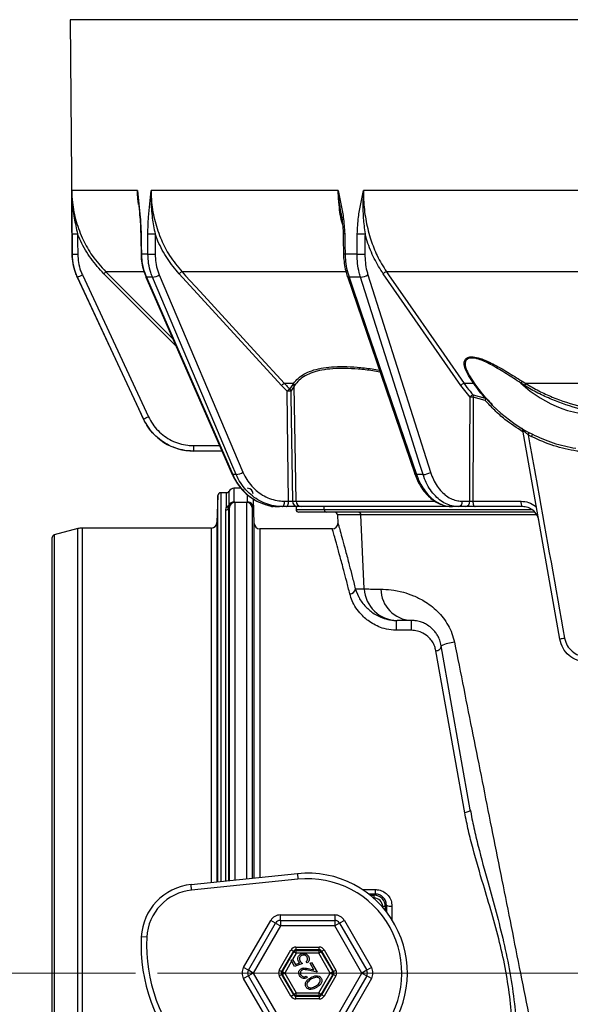
# Model space of a CAD drawing. Units: millimetres. Extents: x 268 to 2214, y 289 to 1510.
# Drawn here: x 478 to 577, y 1108 to 1285 of the extents above; entities that cross this region are included whole.
import ezdxf

# ---------------------------------------------------------------- set-up
doc = ezdxf.new("R2010")
doc.units = ezdxf.units.MM
doc.header["$LTSCALE"] = 3
doc.linetypes.add('CENTERX2', pattern=[20.32, 12.7, -2.54, 2.54, -2.54])
doc.styles.add('SLDTEXTSTYLE0', font='TXT', dxfattribs={"width": 0.75})
doc.dimstyles.new('SLDDIMSTYLE0', dxfattribs={"dimtxt": 10.5, "dimasz": 9, "dimexe": 0, "dimexo": 0.0625, "dimgap": 2.625, "dimtad": 1, "dimdec": 0, "dimrnd": 1e-09, "dimzin": 12, "dimdsep": 46, "dimtxsty": 'SLDTEXTSTYLE0', "dimsah": 1, "dimcen": 0.09, "dimadec": 0, "dimazin": 3, "dimtfac": 1, "dimtdec": 0, "dimtmove": 0, "dimatfit": 0, "dimfxl": 0, "dimfrac": 2, "dimtolj": 1, "dimtzin": 12, "dimarcsym": 0})

# ---------------------------------------------------------------- blocks, each defined once
blk = doc.blocks.new('_D')
at = {"color": 5, "linetype": 'Continuous', "lineweight": 18}
for p, q in [((898.99, 1113.34), (898.99, 1270.81)), ((502.49, 1113.34), (901.99, 1113.34)), ((898.99, 1113.34), (898.99, 1106.34)), ((848.39, 1106.34), (901.99, 1106.34)), ((898.99, 1106.34), (898.99, 1088.34))]:
    blk.add_line(p, q, dxfattribs=at)
for points in [[(898.99, 1113.34), (900.34, 1122.34), (897.64, 1122.34)], [(898.99, 1106.34), (897.64, 1097.34), (900.34, 1097.34)]]:
    blk.add_solid(points, dxfattribs=at)
at = {"color": 5, "linetype": 'Continuous', "lineweight": 18, "insert": (885.45, 1263.05), "char_height": 10.5, "attachment_point": 1, "rotation": 90, "style": 'SLDTEXTSTYLE0'}
blk.add_mtext('7', dxfattribs=at)

msp = doc.modelspace()

# ---------------------------------------------------------------- linework, layer by layer
at = {"color": 7, "linetype": 'Continuous', "lineweight": 25}
for p, q in [((486.75, 1285.04), (487.12, 1242.81)), ((498.89, 1254.29), (487.05, 1254.29)), ((535.06, 1254.29), (501.34, 1254.29)), ((590.05, 1254.29), (539.59, 1254.29)), ((535.6, 1250.01), (535.58, 1250.16)), ((500.77, 1242.81), (499.61, 1242.81)), ((538.46, 1242.81), (536.3, 1242.81)), ((488.06, 1238.67), (499.97, 1213.12)), ((488.97, 1239.07), (500.88, 1213.52)), ((500.42, 1238.69), (515.97, 1203.14)), ((501.61, 1238.67), (500.5, 1238.67)), ((502.83, 1239.07), (517.9, 1203.52)), ((524.87, 1219.15), (506.41, 1239.28)), ((536.71, 1238.77), (548.87, 1203.22)), ((539.07, 1238.67), (537.01, 1238.67)), ((540.42, 1239.07), (551.7, 1203.52)), ((557.14, 1219.15), (543.16, 1239.28)), ((559.49, 1219.5), (558.53, 1220.98)), ((525.86, 1218.15), (524.87, 1219.15)), ((527.02, 1219.5), (525.38, 1219.5)), ((526.35, 1218.52), (526.93, 1219.36)), ((527.1, 1219.01), (526.54, 1218.15)), ((526.93, 1219.36), (527.02, 1219.5)), ((527.19, 1219.15), (527.1, 1219.01)), ((527.46, 1198.33), (527.1, 1219.01)), ((558.82, 1217.07), (557.14, 1219.15)), ((559.49, 1219.5), (557.74, 1219.5)), ((568.65, 1219.15), (567.95, 1219.59)), ((568.17, 1219.93), (568.86, 1219.5)), ((559.38, 1217.47), (561.54, 1216.89)), ((561.53, 1216.48), (559.38, 1217.07)), ((561.65, 1216.81), (561.54, 1216.89)), ((574.97, 1173.48), (568.33, 1211.11)), ((569.92, 1209.93), (569.27, 1210.28)), ((509.04, 1207.34), (509.04, 1208.33)), ((514.13, 1207.34), (509.04, 1207.34)), ((509.04, 1207.34), (509.04, 1207.34)), ((516.68, 1203.12), (516.05, 1203.12)), ((550.35, 1203.12), (549.17, 1203.12)), ((517.52, 1200.64), (516.27, 1200.64)), ((513.39, 1199.36), (513.22, 1194.46)), ((514.94, 1199.84), (513.89, 1199.84)), ((514.81, 1196.71), (514.89, 1197.21)), ((514.89, 1197.21), (514.93, 1197.31)), ((514.93, 1197.31), (514.94, 1197.4)), ((515.36, 1197.51), (515.31, 1197.18)), ((515.38, 1197.58), (515.36, 1197.51)), ((515.38, 1197.66), (515.38, 1197.58)), ((515.45, 1129.99), (515.45, 1197.18)), ((516.27, 1198.17), (516.28, 1198.14)), ((516.29, 1198.14), (516.45, 1198.14)), ((516.45, 1198.14), (516.45, 1198.07)), ((516.45, 1198.14), (518.57, 1198.14)), ((518.57, 1198.07), (516.45, 1198.07)), ((518.57, 1198.07), (518.57, 1198.14)), ((518.57, 1198.14), (518.73, 1198.14)), ((518.73, 1198.14), (518.73, 1198.17)), ((519.57, 1197.18), (519.57, 1130.41)), ((519.73, 1197.24), (519.73, 1197.18)), ((519.92, 1194.31), (519.77, 1198.72)), ((524.46, 1197.34), (523.32, 1197.34)), ((525.02, 1197.34), (524.46, 1197.34)), ((525.75, 1197.34), (525.02, 1197.34)), ((525.4, 1198.33), (526.13, 1198.33)), ((526.81, 1198.33), (527.46, 1198.33)), ((527.46, 1197.34), (527.46, 1196.84)), ((528.45, 1197.34), (527.8, 1197.34)), ((555.61, 1197.34), (528.45, 1197.34)), ((556.69, 1197.34), (555.65, 1197.34)), ((558.04, 1197.34), (556.69, 1197.34)), ((557.4, 1198.33), (558.75, 1198.33)), ((559.31, 1198.33), (567.99, 1198.33)), ((568.24, 1197.34), (559.72, 1197.34)), ((533.02, 1196.34), (527.96, 1196.34)), ((570.4, 1196.34), (533.02, 1196.34)), ((534.93, 1195.87), (535.01, 1194.33)), ((539.75, 1182.53), (539.16, 1195.87)), ((512.22, 1193.49), (488.93, 1193.49)), ((483.53, 1034.92), (483.53, 1191.77)), ((488.15, 1193.39), (483.9, 1192.25)), ((534.02, 1193.34), (520.92, 1193.34)), ((538.14, 1182.53), (539.75, 1182.53)), ((545.47, 1176.84), (545.47, 1175.07)), ((548.21, 1176.84), (548.21, 1175.07)), ((548.21, 1175.07), (545.47, 1175.07)), ((558.84, 1142.75), (553.63, 1172.3)), ((557.85, 1142.22), (552.64, 1171.4)), ((508.54, 1129.28), (527.7, 1131.24)), ((527.81, 1130.25), (508.64, 1128.29)), ((527.7, 1131.24), (527.81, 1130.25)), ((508.64, 1128.29), (508.54, 1129.28)), ((541.75, 1127.56), (541.75, 1128.37)), ((541.54, 1127.35), (541.75, 1127.56)), ((541.54, 1126.85), (541.54, 1127.35)), ((543.54, 1125.35), (543.04, 1125.35)), ((543.74, 1125.55), (543.54, 1125.35)), ((518.02, 1114.34), (522.91, 1122.82)), ((524.64, 1123.81), (534.42, 1123.81)), ((524.64, 1122.83), (524.64, 1121.83)), ((524.64, 1122.83), (534.43, 1122.83)), ((534.43, 1122.83), (534.43, 1121.83)), ((536.16, 1122.82), (541.05, 1114.34)), ((518.87, 1113.84), (523.77, 1122.33)), ((524.64, 1121.83), (519.74, 1113.34)), ((523.77, 1122.33), (524.64, 1121.83)), ((534.43, 1121.83), (524.64, 1121.83)), ((535.3, 1122.33), (534.43, 1121.83)), ((539.33, 1113.34), (534.43, 1121.83)), ((535.3, 1122.33), (540.2, 1113.84)), ((500.58, 1119.79), (499.58, 1119.84)), ((524.44, 1113.84), (526.55, 1117.51)), ((526.98, 1117.26), (524.87, 1113.59)), ((526.55, 1117.51), (526.98, 1117.26)), ((527.06, 1117.14), (526.98, 1117.26)), ((527.42, 1118.01), (531.65, 1118.01)), ((527.42, 1118.01), (527.42, 1117.51)), ((531.65, 1117.51), (527.42, 1117.51)), ((527.42, 1117.51), (527.49, 1117.39)), ((527.49, 1117.39), (531.58, 1117.39)), ((527.49, 1116.89), (527.49, 1117.39)), ((531.58, 1117.39), (531.65, 1117.51)), ((531.58, 1117.39), (531.58, 1116.89)), ((531.65, 1117.51), (531.65, 1118.01)), ((532.08, 1117.26), (532.01, 1117.14)), ((532.08, 1117.26), (532.52, 1117.51)), ((534.2, 1113.59), (532.08, 1117.26)), ((532.52, 1117.51), (534.63, 1113.84)), ((525.01, 1113.59), (527.06, 1117.14)), ((526.67, 1115.46), (525.44, 1113.34)), ((526.56, 1115.65), (526.8, 1115.79)), ((527.21, 1114.53), (526.56, 1115.65)), ((526.8, 1115.79), (527.34, 1114.87)), ((527.49, 1116.89), (526.83, 1115.75)), ((527.06, 1117.14), (527.49, 1116.89)), ((531.58, 1116.89), (527.49, 1116.89)), ((529.47, 1115.16), (529.31, 1115.42)), ((531.58, 1116.89), (532.01, 1117.14)), ((533.62, 1113.34), (531.58, 1116.89)), ((532.01, 1117.14), (534.06, 1113.59)), ((519.74, 1113.34), (518.87, 1113.84)), ((524.44, 1113.84), (524.87, 1113.59)), ((528.63, 1115.03), (527.21, 1114.53)), ((527.34, 1114.87), (528.12, 1115.15)), ((529.62, 1114.15), (530.69, 1113.9)), ((531.27, 1113.48), (529.63, 1113.86)), ((530, 1115.1), (530.25, 1115.25)), ((530.69, 1113.9), (530, 1115.1)), ((530.25, 1115.25), (531.27, 1113.48)), ((534.2, 1113.59), (534.63, 1113.84)), ((540.2, 1113.84), (539.33, 1113.34)), ((522.91, 1103.87), (518.02, 1112.35)), ((519.74, 1113.34), (518.87, 1112.84)), ((523.77, 1104.36), (518.87, 1112.84)), ((519.74, 1113.34), (524.64, 1104.86)), ((524.44, 1112.84), (524.87, 1113.09)), ((526.55, 1109.18), (524.44, 1112.84)), ((524.87, 1113.59), (525.01, 1113.59)), ((524.87, 1113.09), (526.98, 1109.43)), ((525.01, 1113.09), (524.87, 1113.09)), ((525.01, 1113.59), (525.44, 1113.34)), ((525.01, 1113.09), (525.44, 1113.34)), ((527.06, 1109.55), (525.01, 1113.09)), ((525.44, 1113.34), (527.49, 1109.8)), ((529.31, 1112.76), (529.45, 1112.51)), ((531.58, 1109.8), (533.62, 1113.34)), ((534.06, 1113.09), (532.01, 1109.55)), ((532.08, 1109.43), (534.2, 1113.09)), ((534.63, 1112.84), (532.52, 1109.18)), ((533.62, 1113.34), (534.06, 1113.59)), ((533.62, 1113.34), (534.06, 1113.09)), ((534.06, 1113.59), (534.2, 1113.59)), ((534.2, 1113.09), (534.06, 1113.09)), ((534.2, 1113.09), (534.63, 1112.84)), ((534.43, 1104.86), (539.33, 1113.34)), ((540.2, 1112.84), (535.3, 1104.36)), ((541.05, 1112.35), (536.16, 1103.87)), ((539.33, 1113.34), (540.2, 1112.84)), ((526.55, 1109.18), (526.98, 1109.43)), ((526.98, 1109.43), (527.06, 1109.55)), ((527.06, 1109.55), (527.49, 1109.8)), ((527.49, 1109.3), (527.42, 1109.18)), ((527.42, 1109.18), (531.65, 1109.18)), ((527.42, 1108.68), (527.42, 1109.18)), ((531.65, 1108.68), (527.42, 1108.68)), ((527.49, 1109.3), (527.49, 1109.8)), ((527.49, 1109.8), (531.58, 1109.8)), ((531.58, 1109.3), (527.49, 1109.3)), ((531.58, 1109.8), (531.58, 1109.3)), ((531.58, 1109.8), (532.01, 1109.55)), ((531.65, 1109.18), (531.58, 1109.3)), ((531.65, 1109.18), (531.65, 1108.68)), ((532.01, 1109.55), (532.08, 1109.43)), ((532.08, 1109.43), (532.52, 1109.18))]:
    msp.add_line(p, q, dxfattribs=at)
at = {"color": 8, "linetype": 'Continuous', "lineweight": 25}
for p, q in [((658.7, 1285.04), (486.75, 1285.04)), ((487.13, 1242.81), (487.12, 1242.81)), ((500.01, 1239.63), (493.2, 1239.63)), ((493.2, 1239.63), (505.31, 1227.51)), ((536.38, 1239.63), (506.92, 1239.63)), ((591.28, 1239.63), (543.76, 1239.63)), ((488.07, 1238.67), (488.06, 1238.67)), ((505.85, 1226.27), (492.84, 1239.28)), ((595.16, 1219.5), (568.86, 1219.5)), ((499.98, 1213.12), (499.97, 1213.12)), ((509.04, 1208.33), (513.7, 1208.33)), ((516.27, 1200.64), (516.27, 1198.17)), ((513.39, 1129.78), (513.39, 1199.36)), ((513.89, 1199.84), (513.89, 1129.83)), ((514.94, 1197.4), (514.94, 1199.84)), ((515.38, 1200.11), (515.38, 1197.66)), ((518.73, 1198.17), (518.73, 1199.54)), ((519.73, 1198.8), (519.73, 1197.24)), ((515.31, 1197.18), (515.31, 1129.98)), ((516.45, 1198.07), (516.45, 1130.09)), ((516.47, 1198.17), (518.54, 1198.17)), ((518.57, 1130.31), (518.57, 1198.07)), ((527.46, 1198.33), (552.42, 1198.33)), ((532.53, 1196.84), (532.53, 1197.34)), ((514.81, 1129.92), (514.81, 1196.71)), ((527.46, 1196.84), (532.53, 1196.84)), ((532.53, 1196.84), (569.81, 1196.84)), ((539.16, 1195.87), (534.93, 1195.87)), ((488.93, 1193.49), (488.93, 1113.34)), ((512.22, 1129.66), (512.22, 1193.49)), ((513.22, 1194.46), (513.22, 1129.76)), ((519.92, 1130.45), (519.92, 1194.31)), ((535.02, 1194.33), (535.01, 1194.37)), ((483.9, 1192.25), (483.9, 1034.44)), ((488.15, 1113.34), (488.15, 1193.39)), ((520.92, 1193.34), (520.92, 1130.55)), ((538.14, 1182.53), (538.71, 1181.17)), ((539.42, 1128.37), (541.75, 1128.37)), ((541.75, 1127.56), (540.56, 1127.56)), ((540.82, 1127.35), (541.54, 1127.35)), ((541.54, 1126.85), (541.42, 1126.85)), ((543.04, 1125.23), (543.04, 1125.35)), ((543.54, 1125.35), (543.54, 1124.63)), ((523.77, 1122.32), (522.91, 1122.82)), ((524.64, 1122.83), (524.64, 1123.81)), ((534.42, 1123.81), (534.42, 1122.83)), ((536.16, 1122.82), (535.3, 1122.32)), ((518.88, 1113.85), (518.02, 1114.34)), ((541.05, 1114.34), (540.19, 1113.85)), ((488.15, 1033.3), (488.15, 1113.34)), ((488.93, 1113.34), (488.93, 1033.19)), ((518.88, 1112.84), (518.02, 1112.35)), ((541.05, 1112.35), (540.19, 1112.84))]:
    msp.add_line(p, q, dxfattribs=at)
at = {"color": 1, "linetype": 'CENTERX2', "lineweight": 18}
msp.add_line((399.49, 1113.34), (499.49, 1113.34), dxfattribs=at)
at = {"color": 7, "linetype": 'Continuous', "lineweight": 25, "flags": 128}
for points in [[(487.13, 1242.81), (487.11, 1244.81), (487.1, 1246.48)], [(499.48, 1246.48), (499.49, 1245.56), (499.53, 1242.8)], [(499.55, 1246.48), (499.58, 1244.48), (499.61, 1242.81)], [(500.77, 1242.81), (500.77, 1244.81), (500.77, 1246.48)], [(535.95, 1246.47), (535.97, 1245.55), (536.02, 1242.8)], [(536.24, 1246.48), (536.27, 1244.48), (536.3, 1242.81)], [(538.46, 1242.81), (538.47, 1244.81), (538.48, 1246.48)], [(506.92, 1239.63), (507.57, 1238.92), (510.17, 1236.09), (520.54, 1224.78), (525.38, 1219.5)], [(543.76, 1239.63), (544.25, 1238.92), (546.21, 1236.09), (554.07, 1224.78), (557.74, 1219.5)], [(499.98, 1213.12), (499.13, 1214.93), (495.75, 1222.18), (488.07, 1238.67)], [(500.5, 1238.67), (501.29, 1236.86), (504.46, 1229.61), (516.05, 1203.12)], [(516.68, 1203.12), (515.92, 1204.93), (512.84, 1212.18), (501.61, 1238.67)], [(537.01, 1238.67), (537.63, 1236.86), (540.11, 1229.61), (549.17, 1203.12)], [(550.35, 1203.12), (549.78, 1204.93), (547.48, 1212.18), (539.07, 1238.67)], [(526.13, 1198.33), (526, 1207.78), (525.86, 1218.15)], [(526.54, 1218.15), (526.55, 1217.39), (526.61, 1213.39), (526.81, 1198.33)], [(558.75, 1198.33), (558.78, 1207.38), (558.82, 1217.07)], [(559.38, 1217.07), (559.37, 1216.34), (559.36, 1212.34), (559.31, 1198.33)], [(525.02, 1197.34), (525.09, 1197.36), (525.17, 1197.42), (525.23, 1197.51), (525.29, 1197.63), (525.34, 1197.78), (525.37, 1197.95), (525.39, 1198.13), (525.4, 1198.33)], [(525.75, 1197.34), (525.82, 1197.36), (525.89, 1197.42), (525.96, 1197.51), (526.01, 1197.63), (526.06, 1197.78), (526.1, 1197.95), (526.12, 1198.13), (526.13, 1198.33)], [(559.31, 1198.33), (559.32, 1198.13), (559.34, 1197.95), (559.38, 1197.78), (559.43, 1197.63), (559.49, 1197.51), (559.56, 1197.42), (559.64, 1197.36), (559.72, 1197.34)], [(558.84, 1142.75), (558.83, 1142.68), (558.78, 1142.6), (558.7, 1142.52), (558.57, 1142.44), (558.42, 1142.37), (558.25, 1142.31), (558.05, 1142.26), (557.85, 1142.22)]]:
    msp.add_lwpolyline(points, dxfattribs=at)
at = {"color": 8, "linetype": 'Continuous', "lineweight": 25, "flags": 128}
for points in [[(499.48, 1246.48), (499.48, 1246.48), (499.5, 1246.48), (499.55, 1246.48)], [(536.24, 1246.48), (536.11, 1246.48), (536.02, 1246.48), (535.97, 1246.47), (535.95, 1246.47), (535.95, 1246.47)], [(499.53, 1242.8), (499.55, 1242.8), (499.61, 1242.81)], [(536.3, 1242.81), (536.18, 1242.8), (536.09, 1242.8), (536.04, 1242.8), (536.02, 1242.8), (536.02, 1242.8)], [(500.42, 1238.69), (500.44, 1238.67), (500.5, 1238.67)], [(537.01, 1238.67), (536.89, 1238.67), (536.8, 1238.7), (536.74, 1238.73), (536.71, 1238.77)], [(515.97, 1203.14), (515.99, 1203.12), (516.05, 1203.12)], [(549.17, 1203.12), (549.05, 1203.12), (548.95, 1203.15), (548.89, 1203.18), (548.87, 1203.22)]]:
    msp.add_lwpolyline(points, dxfattribs=at)
at = {"color": 7, "linetype": 'Continuous', "lineweight": 25}
for centre, radius, start, end in [((487.73, 1261.12), 14.65, 267.5441, 271.456), ((501.64, 1279.6), 33.13, 268.4894, 270.7432), ((539.46, 1291.6), 45.13, 268.7512, 270.5384), ((497.12, 1242.89), 10, 180.5, 205), ((487.76, 1257.43), 14.64, 267.5424, 271.4577), ((501.65, 1275.9), 33.11, 268.4888, 270.7439), ((539.44, 1287.91), 45.11, 268.7508, 270.5389), ((500.19, 1232.11), 10.26, 132.9101, 135.6673), ((507.21, 1238.64), 1.03, 106.2511, 141.3081), ((543.84, 1238.79), 0.837, 95.551, 144.3038), ((482.01, 1253.42), 15.95, 292.3043, 295.8714), ((501.12, 1242.17), 3.54, 277.9688, 298.86), ((538.98, 1241.4), 2.73, 271.9089, 301.682), ((558.54, 1220.76), 0.227, 35.42, 90.5566), ((582.7, 1235.34), 28, 211.0888, 243.121), ((525.67, 1218.51), 1.03, 106.2523, 141.3077), ((526.64, 1217.61), 0.949, 107.8665, 145.6852), ((526.04, 1218.12), 0.505, 3.3082, 51.8846), ((526.6, 1218.98), 0.503, 3.9, 49.5279), ((526.69, 1219.12), 0.504, 4.0255, 48.967), ((557.82, 1218.66), 0.837, 95.5522, 144.3036), ((559.51, 1219.3), 0.196, 39.8927, 95.7788), ((596.28, 1201.8), 33.45, 147.1738, 147.874), ((582.7, 1235.23), 21.5, 226.6858, 273.3201), ((597.16, 1201.33), 33.63, 147.2982, 147.9937), ((526.2, 1208.32), 9.84, 88.0048, 91.9952), ((559.47, 1216.74), 0.729, 97.0826, 153.0579), ((559.1, 1196.64), 20.43, 89.2198, 90.7802), ((558.66, 1217.28), 0.744, 344.1326, 14.7939), ((509.04, 1217.34), 10, 205, 270), ((493.95, 1227.81), 15.87, 292.2957, 295.8793), ((567.84, 1211.02), 0.5, 10, 37.5803), ((568.77, 1210.66), 0.632, 322.9643, 4.5841), ((569.38, 1210.32), 0.66, 324.6143, 4.7578), ((516.2, 1206.61), 3.53, 277.9141, 298.8836), ((550.26, 1205.84), 2.73, 271.8507, 301.6926), ((516.27, 1199.64), 1, 90, 152.1819), ((518.73, 1199.64), 1, 2, 90), ((513.89, 1199.34), 0.5, 90, 178), ((514.94, 1200.34), 0.5, 270, 332.1819), ((514.82, 1197.21), 0.492, 269.0133, 356.8771), ((514.91, 1197.69), 0.485, 268.1043, 337.8364), ((514.94, 1197.8), 0.488, 268.3173, 333.3261), ((514.95, 1197.9), 0.502, 269.6701, 331.0662), ((516.29, 1197.14), 1, 90.0006, 158.5418), ((516.26, 1197.17), 1, 89.6701, 151.0662), ((516.28, 1197.15), 0.999, 90.0078, 154.3463), ((516.45, 1197.14), 1, 90.0025, 178.1611), ((516.41, 1197.1), 0.966, 87.8517, 175.4405), ((518.57, 1197.14), 1, 1.8389, 89.9975), ((518.6, 1197.1), 0.966, 4.5595, 92.1483), ((518.75, 1197.19), 0.987, 2.8715, 90.772), ((518.73, 1197.14), 1, 42.7631, 89.9997), ((523.32, 1198.34), 1, 236.0697, 270), ((527.81, 1198.34), 0.994, 180.6405, 269.6526), ((528.45, 1198.34), 0.993, 180.5887, 269.6018), ((556.52, 1198.21), 0.887, 281.2255, 7.3001), ((557.87, 1198.21), 0.887, 281.2255, 7.3001), ((569.15, 1198.1), 1.18, 168.95, 219.8379), ((527.96, 1196.84), 0.5, 180, 270), ((533.03, 1196.84), 0.497, 179.5981, 269.5923), ((534.43, 1195.84), 0.5, 3, 90), ((538.66, 1195.85), 0.497, 2.6338, 89.677), ((488.93, 1190.49), 3, 90, 105), ((512.22, 1194.49), 1, 270, 358), ((520.92, 1194.34), 1, 182, 270), ((534, 1194.34), 1, 270.5777, 359.241), ((484.03, 1191.77), 0.5, 105, 180), ((537.14, 1182.64), 1.01, 270.8378, 353.9921), ((545.7, 1182.81), 5.96, 182.6424, 269.6847), ((548.46, 1182.56), 5.72, 180.8593, 267.5024), ((552.7, 1172.33), 0.934, 266.8696, 357.9362), ((557.27, 1163.52), 9.5, 97.7009, 112.4919), ((597.06, 1052.16), 123.31, 99.904, 100.3174), ((529.53, 1113.34), 17.99, 322.0201, 95.836), ((529.53, 1113.34), 16.99, 322.0201, 95.836), ((509.56, 1119.34), 9.99, 95.836, 177.134), ((509.56, 1119.34), 8.99, 95.836, 177.134), ((544.51, 1127.24), 1.86, 245.6151, 277.2395), ((524.64, 1121.83), 1, 90, 150.0015), ((534.43, 1121.83), 1, 29.9985, 90), ((529.53, 1118.34), 29.99, 177.134, 222.7224), ((529.53, 1118.34), 28.99, 177.134, 222.7224), ((527.49, 1116.89), 0.5, 90.0107, 149.9907), ((531.58, 1116.89), 0.5, 30.0093, 89.9893), ((519.74, 1113.34), 1, 150.0015, 209.9985), ((539.33, 1113.34), 1, 330.0015, 29.9985), ((525.44, 1113.34), 0.5, 150.0122, 209.9878), ((533.62, 1113.34), 0.5, 330.0122, 29.9878), ((527.49, 1109.8), 0.5, 210.0093, 269.9893), ((531.58, 1109.8), 0.5, 270.0107, 329.9907)]:
    msp.add_arc(centre, radius, start, end, dxfattribs=at)
at = {"color": 8, "linetype": 'Continuous', "lineweight": 25}
for centre, radius, start, end in [((582.53, 1236.34), 28.51, 220.3877, 226.3541), ((518.73, 1197.14), 1, 1.9405, 42.7632)]:
    msp.add_arc(centre, radius, start, end, dxfattribs=at)
at = {"color": 7, "linetype": 'Continuous', "lineweight": 25}
for centre, major_axis, ratio, start_param, end_param in [((658.7, 7641.2), (0, 12971.29), 0.015117, 2.08632, 2.086646), ((702.4, 7641.2), (86.66, 12971.29), 0.013966, 2.086413, 2.086739), ((739.45, 7641.2), (160.12, 12971.29), 0.010688, 2.086452, 2.086778), ((541.54, 1125.35), (1.41, 1.41), 0.999848, 5.497939, 7.068431), ((541.54, 1125.35), (-1.06, -1.06), 0.999695, 2.356347, 3.926839), ((524.64, 1121.81), (1, -1.73), 0.999797, 2.618082, 3.665103), ((534.42, 1121.81), (-1, -1.73), 0.999797, 2.618082, 3.665103), ((527.42, 1117.01), (0.5, -0.866), 0.999797, 2.618069, 3.665116), ((527.42, 1117.01), (-0.25, 0.433), 0.999391, 5.759662, 6.806709), ((531.65, 1117.01), (-0.5, -0.866), 0.999797, 2.618069, 3.665116), ((531.65, 1117.01), (0.25, 0.433), 0.999391, 5.759662, 6.806709), ((519.75, 1113.34), (2, 0), 0.999797, 2.618082, 3.665103), ((525.3, 1113.34), (1, 0), 0.999797, 2.618107, 3.665078), ((533.77, 1113.34), (-1, 0), 0.999797, 2.618107, 3.665078), ((539.31, 1113.34), (-2, 0), 0.999797, 2.618082, 3.665103), ((525.3, 1113.34), (0.5, 0), 0.999391, 2.618107, 3.665078), ((533.77, 1113.34), (0.5, 0), 0.999391, 5.7597, 6.806671), ((527.42, 1109.68), (0.5, 0.866), 0.999797, 2.618069, 3.665116), ((527.42, 1109.68), (0.25, 0.433), 0.999391, 2.618069, 3.665116), ((531.65, 1109.68), (-0.25, 0.433), 0.999391, 2.618069, 3.665116), ((531.65, 1109.68), (-0.5, 0.866), 0.999797, 2.618069, 3.665116)]:
    msp.add_ellipse(centre, major_axis=major_axis, ratio=ratio, start_param=start_param, end_param=end_param, dxfattribs=at)
at = {"color": 8, "linetype": 'Continuous', "lineweight": 25}
for centre, major_axis, ratio, end_param in [((545.14, 1113.34), (0, 81), 0.017455, 1.434072), ((546.14, 1113.34), (0, 80), 0.017673, 1.450238)]:
    msp.add_ellipse(centre, major_axis=major_axis, ratio=ratio, start_param=1.419494, end_param=end_param, dxfattribs=at)
at = {"color": 7, "linetype": 'Continuous', "lineweight": 25}
for points, knots in [([(487.1, 1246.48), (487.09, 1247.48), (487.08, 1249.31), (487.06, 1251.89), (487.05, 1253.48), (487.05, 1254.28), (487.05, 1254.29)], [0, 0, 0, 0, 0.377174, 0.686418, 0.996462, 1, 1, 1, 1]), ([(487.05, 1254.29), (487.08, 1253.58), (487.15, 1251.68), (487.78, 1248.65), (489, 1245.43), (490.76, 1242.33), (492.34, 1240.57), (493.2, 1239.63)], [0, 0, 0, 0, 0.131595, 0.348693, 0.565791, 0.765672, 1, 1, 1, 1]), ([(487.05, 1254.29), (487.05, 1254.28), (487.05, 1254.21), (487.06, 1253.6), (487.13, 1251.95), (487.42, 1249.4), (487.88, 1247.42), (488.1, 1246.47)], [0, 0, 0, 0, 0.003661, 0.027448, 0.230461, 0.632066, 1, 1, 1, 1]), ([(498.89, 1254.29), (498.89, 1254.28), (498.98, 1253.48), (499.17, 1251.89), (499.43, 1249.31), (499.51, 1247.48), (499.55, 1246.48)], [0, 0, 0, 0, 0.003538, 0.312983, 0.622826, 1, 1, 1, 1]), ([(499.06, 1252.2), (499.05, 1252.29), (498.96, 1252.91), (498.93, 1253.6), (498.89, 1254.21), (498.89, 1254.28), (498.89, 1254.29)], [0, 0, 0, 0, 0.131246, 0.89653, 0.986198, 1, 1, 1, 1]), ([(499.1, 1251.76), (499.07, 1251.89), (498.98, 1252.35), (498.93, 1253.2), (498.91, 1253.91), (498.89, 1254.29)], [0, 0, 0, 0, 0.157214, 0.550306, 1, 1, 1, 1]), ([(500.77, 1246.48), (500.79, 1247.48), (500.84, 1249.31), (501.09, 1251.89), (501.26, 1253.48), (501.34, 1254.28), (501.34, 1254.29)], [0, 0, 0, 0, 0.377174, 0.686418, 0.996462, 1, 1, 1, 1]), ([(501.34, 1254.29), (501.34, 1254.28), (501.34, 1254.21), (501.32, 1253.6), (501.32, 1251.95), (501.49, 1249.4), (501.88, 1247.42), (502.07, 1246.47)], [0, 0, 0, 0, 0.003661, 0.027448, 0.230461, 0.632066, 1, 1, 1, 1]), ([(501.34, 1254.29), (501.37, 1253.58), (501.42, 1251.68), (501.98, 1248.65), (503.09, 1245.43), (504.69, 1242.33), (506.14, 1240.57), (506.92, 1239.63)], [0, 0, 0, 0, 0.131595, 0.348693, 0.565791, 0.765672, 1, 1, 1, 1]), ([(535.06, 1254.29), (535.06, 1254.28), (535.23, 1253.48), (535.56, 1251.89), (536.04, 1249.31), (536.17, 1247.48), (536.24, 1246.48)], [0, 0, 0, 0, 0.003538, 0.312983, 0.622826, 1, 1, 1, 1]), ([(538.48, 1246.48), (538.54, 1247.48), (538.64, 1249.31), (539.11, 1251.89), (539.43, 1253.48), (539.59, 1254.28), (539.59, 1254.29)], [0, 0, 0, 0, 0.377174, 0.686418, 0.996462, 1, 1, 1, 1]), ([(539.59, 1254.29), (539.59, 1254.28), (539.59, 1254.21), (539.55, 1253.6), (539.48, 1251.95), (539.5, 1249.4), (539.76, 1247.42), (539.89, 1246.47)], [0, 0, 0, 0, 0.003661, 0.027448, 0.230461, 0.632066, 1, 1, 1, 1]), ([(539.59, 1254.29), (539.6, 1253.58), (539.63, 1251.68), (540.03, 1248.65), (540.86, 1245.43), (542.07, 1242.33), (543.16, 1240.57), (543.76, 1239.63)], [0, 0, 0, 0, 0.131595, 0.348693, 0.565791, 0.765672, 1, 1, 1, 1]), ([(499.05, 1252.2), (499.06, 1252.16), (499.14, 1251.41), (499.28, 1250.07), (499.41, 1248.32), (499.47, 1247.17), (499.47, 1246.59), (499.48, 1246.48)], [0, 0, 0, 0, 0.021891, 0.4033, 0.705331, 0.939998, 1, 1, 1, 1]), ([(535.56, 1250.16), (535.58, 1250.06), (535.7, 1249.39), (535.84, 1248.26), (535.94, 1247.13), (535.94, 1246.58), (535.94, 1246.47)], [0, 0, 0, 0, 0.0869247, 0.554259, 0.9155268, 1, 1, 1, 1]), ([(492.84, 1239.28), (492.04, 1240.16), (490.42, 1241.96), (488.95, 1244.47), (488.28, 1246.04), (488.1, 1246.47)], [0, 0, 0, 0, 0.411849, 0.835642, 1, 1, 1, 1]), ([(506.41, 1239.28), (505.67, 1240.16), (504.19, 1241.96), (502.84, 1244.47), (502.24, 1246.04), (502.07, 1246.47)], [0, 0, 0, 0, 0.411849, 0.835642, 1, 1, 1, 1]), ([(543.16, 1239.28), (542.6, 1240.16), (541.48, 1241.96), (540.47, 1244.47), (540.01, 1246.04), (539.89, 1246.47)], [0, 0, 0, 0, 0.411849, 0.835642, 1, 1, 1, 1]), ([(488.07, 1238.67), (487.95, 1238.94), (487.61, 1239.73), (487.23, 1241.11), (487.16, 1242.24), (487.13, 1242.81)], [0, 0, 0, 0, 0.21115, 0.599938, 1, 1, 1, 1]), ([(488.13, 1242.8), (488.16, 1242.3), (488.22, 1241.29), (488.55, 1240.04), (488.86, 1239.32), (488.97, 1239.07)], [0, 0, 0, 0, 0.3887886, 0.7888513, 1, 1, 1, 1]), ([(499.55, 1242.8), (499.54, 1242.73), (499.52, 1242.2), (499.66, 1241.2), (499.94, 1239.88), (500.27, 1239.08), (500.43, 1238.69)], [0, 0, 0, 0, 0.049423, 0.379312, 0.707333, 1, 1, 1, 1]), ([(499.61, 1242.81), (499.62, 1242.51), (499.65, 1241.65), (499.9, 1240.24), (500.29, 1239.2), (500.5, 1238.67)], [0, 0, 0, 0, 0.211148, 0.599936, 1, 1, 1, 1]), ([(501.61, 1238.67), (501.5, 1238.94), (501.19, 1239.73), (500.85, 1241.11), (500.8, 1242.24), (500.77, 1242.81)], [0, 0, 0, 0, 0.21115, 0.599938, 1, 1, 1, 1]), ([(502.07, 1242.8), (502.1, 1242.3), (502.15, 1241.29), (502.45, 1240.04), (502.73, 1239.32), (502.83, 1239.07)], [0, 0, 0, 0, 0.3887886, 0.7888513, 1, 1, 1, 1]), ([(536.03, 1242.8), (536.03, 1242.71), (536.01, 1242.15), (536.14, 1241.13), (536.36, 1239.87), (536.61, 1239.11), (536.72, 1238.77)], [0, 0, 0, 0, 0.065673, 0.402723, 0.73872, 1, 1, 1, 1]), ([(536.3, 1242.81), (536.31, 1242.51), (536.35, 1241.65), (536.54, 1240.24), (536.85, 1239.2), (537.01, 1238.67)], [0, 0, 0, 0, 0.211148, 0.599936, 1, 1, 1, 1]), ([(539.07, 1238.67), (538.99, 1238.94), (538.76, 1239.73), (538.51, 1241.11), (538.48, 1242.24), (538.46, 1242.81)], [0, 0, 0, 0, 0.21115, 0.599938, 1, 1, 1, 1]), ([(539.87, 1242.8), (539.88, 1242.3), (539.91, 1241.29), (540.13, 1240.04), (540.34, 1239.32), (540.42, 1239.07)], [0, 0, 0, 0, 0.3887886, 0.7888513, 1, 1, 1, 1]), ([(558.53, 1220.98), (558.27, 1221.46), (557.82, 1222.31), (557.69, 1223.32), (557.95, 1223.97), (558.53, 1224.3), (559.44, 1224.34), (560.55, 1224.08), (561.75, 1223.62), (563.42, 1222.82), (565.57, 1221.58), (567.3, 1220.48), (568.17, 1219.93)], [0, 0, 0, 0, 0.118579, 0.208576, 0.276866, 0.345472, 0.406752, 0.493778, 0.567909, 0.642253, 0.820843, 1, 1, 1, 1]), ([(567.95, 1219.59), (567.1, 1220.15), (565.4, 1221.26), (563.31, 1222.53), (561.71, 1223.37), (560.56, 1223.85), (559.51, 1224.13), (558.64, 1224.11), (558.1, 1223.8), (557.87, 1223.17), (558.02, 1222.18), (558.47, 1221.36), (558.72, 1220.89)], [0, 0, 0, 0, 0.183766, 0.367002, 0.441562, 0.515899, 0.601418, 0.660798, 0.72698, 0.793312, 0.881847, 1, 1, 1, 1]), ([(525.38, 1219.5), (525.6, 1219.26), (525.92, 1218.93), (526.25, 1218.61), (526.35, 1218.52)], [0, 0, 0, 0, 0.6964, 1, 1, 1, 1]), ([(557.74, 1219.5), (557.91, 1219.26), (558.42, 1218.54), (558.99, 1217.9), (559.38, 1217.47)], [0, 0, 0, 0, 0.3214379, 1, 1, 1, 1]), ([(561.54, 1216.89), (561.2, 1217.28), (560.52, 1218.07), (559.84, 1219.02), (559.49, 1219.5)], [0, 0, 0, 0, 0.496687, 1, 1, 1, 1]), ([(583.94, 1213.77), (582.18, 1214.11), (578.64, 1214.79), (574.35, 1216.25), (571.02, 1217.75), (569.44, 1218.68), (568.65, 1219.15)], [0, 0, 0, 0, 0.330574, 0.66184, 0.830945, 1, 1, 1, 1]), ([(568.86, 1219.5), (569.63, 1219.05), (571.17, 1218.15), (574.46, 1216.68), (577.4, 1215.7), (580.89, 1214.81), (582.65, 1214.49), (584.02, 1214.24)], [0, 0, 0, 0, 0.165298, 0.330643, 0.668733, 0.739956, 1, 1, 1, 1]), ([(561.53, 1216.48), (561.53, 1216.48), (561.56, 1216.53), (561.61, 1216.64), (561.64, 1216.75), (561.65, 1216.8), (561.65, 1216.81)], [0, 0, 0, 0, 0.0137999, 0.4245042, 0.8354961, 1, 1, 1, 1]), ([(561.72, 1216.8), (561.72, 1216.8), (561.71, 1216.81), (561.69, 1216.82), (561.66, 1216.82), (561.65, 1216.81)], [0, 0, 0, 0, 0.020404, 0.514602, 1, 1, 1, 1]), ([(568.39, 1210.78), (567.27, 1211.51), (565.45, 1212.69), (563.21, 1214.66), (562.09, 1215.87), (561.53, 1216.48)], [0, 0, 0, 0, 0.447043, 0.722522, 1, 1, 1, 1]), ([(509.04, 1207.34), (508.63, 1207.36), (507.67, 1207.39), (506.16, 1207.72), (504.59, 1208.33), (503.14, 1209.21), (501.87, 1210.31), (500.77, 1211.62), (500.24, 1212.61), (499.98, 1213.12)], [0, 0, 0, 0, 0.107988, 0.254523, 0.405309, 0.551857, 0.702656, 0.849203, 1, 1, 1, 1]), ([(500.88, 1213.52), (501.12, 1213.08), (501.59, 1212.18), (502.57, 1211.01), (503.72, 1210.01), (505.03, 1209.22), (506.44, 1208.67), (507.8, 1208.37), (508.67, 1208.34), (509.04, 1208.33)], [0, 0, 0, 0, 0.148672, 0.297344, 0.446017, 0.594689, 0.743349, 0.892008, 1, 1, 1, 1]), ([(568.24, 1211.33), (568.2, 1211.37), (568.16, 1211.42), (568.11, 1211.44), (568.11, 1211.45)], [0, 0, 0, 0, 0.9797713, 1, 1, 1, 1]), ([(569.27, 1210.28), (569.24, 1210.3), (569.07, 1210.44), (568.8, 1210.68), (568.52, 1210.93), (568.38, 1211.06), (568.34, 1211.11), (568.34, 1211.11), (568.33, 1211.11)], [0, 0, 0, 0, 0.059682, 0.402432, 0.659631, 0.833888, 0.962134, 1, 1, 1, 1]), ([(569.27, 1210.28), (569.35, 1209.8), (569.91, 1206.71), (572.1, 1194.5), (574.21, 1182.75), (575.85, 1173.63)], [0, 0, 0, 0, 0.038596, 0.253466, 1, 1, 1, 1]), ([(578.28, 1207.3), (578.2, 1207.32), (576.73, 1207.54), (573.83, 1208.18), (571.24, 1209.34), (569.92, 1209.93)], [0, 0, 0, 0, 0.024994, 0.505684, 1, 1, 1, 1]), ([(570.04, 1210.37), (571.27, 1209.82), (573.77, 1208.7), (576.49, 1208.08), (577.88, 1207.85), (577.89, 1207.85)], [0, 0, 0, 0, 0.49131, 0.995822, 1, 1, 1, 1]), ([(515.98, 1203.15), (516, 1203.08), (516.19, 1202.58), (516.7, 1201.73), (517.5, 1200.62), (518.45, 1199.65), (519.52, 1198.82), (520.68, 1198.17), (521.9, 1197.69), (522.75, 1197.52), (523.17, 1197.44)], [0, 0, 0, 0, 0.021166, 0.162254, 0.301919, 0.442772, 0.583191, 0.722862, 0.86342, 1, 1, 1, 1]), ([(516.05, 1203.12), (516.22, 1202.75), (516.63, 1201.9), (517.5, 1200.67), (518.63, 1199.51), (519.94, 1198.56), (521.37, 1197.87), (522.89, 1197.43), (523.93, 1197.37), (524.46, 1197.34)], [0, 0, 0, 0, 0.108065, 0.254597, 0.405378, 0.551909, 0.702689, 0.84922, 1, 1, 1, 1]), ([(525.02, 1197.34), (524.64, 1197.36), (523.75, 1197.39), (522.36, 1197.72), (520.91, 1198.34), (519.58, 1199.22), (518.4, 1200.32), (517.4, 1201.63), (516.92, 1202.62), (516.68, 1203.12)], [0, 0, 0, 0, 0.107976, 0.256639, 0.405301, 0.553977, 0.702652, 0.851326, 1, 1, 1, 1]), ([(517.9, 1203.52), (518.12, 1203.08), (518.55, 1202.18), (519.45, 1201.01), (520.5, 1200.01), (521.7, 1199.22), (523.01, 1198.67), (524.26, 1198.37), (525.06, 1198.34), (525.4, 1198.33)], [0, 0, 0, 0, 0.148675, 0.29735, 0.446025, 0.594701, 0.743362, 0.892024, 1, 1, 1, 1]), ([(548.88, 1203.22), (548.91, 1203.14), (549.06, 1202.62), (549.47, 1201.74), (550.11, 1200.62), (550.88, 1199.64), (551.74, 1198.8), (552.68, 1198.14), (553.69, 1197.67), (554.68, 1197.39), (555.34, 1197.37), (555.65, 1197.36)], [0, 0, 0, 0, 0.023967, 0.149333, 0.273898, 0.39948, 0.524914, 0.648978, 0.772878, 0.894158, 1, 1, 1, 1]), ([(549.17, 1203.12), (549.31, 1202.75), (549.63, 1201.9), (550.3, 1200.67), (551.17, 1199.51), (552.18, 1198.56), (553.28, 1197.87), (554.45, 1197.43), (555.24, 1197.37), (555.65, 1197.34)], [0, 0, 0, 0, 0.108065, 0.254597, 0.405378, 0.551909, 0.702689, 0.84922, 1, 1, 1, 1]), ([(556.69, 1197.34), (556.4, 1197.36), (555.72, 1197.39), (554.66, 1197.72), (553.55, 1198.34), (552.54, 1199.22), (551.65, 1200.32), (550.89, 1201.63), (550.53, 1202.62), (550.35, 1203.12)], [0, 0, 0, 0, 0.107976, 0.256639, 0.405301, 0.553977, 0.702652, 0.851326, 1, 1, 1, 1]), ([(551.7, 1203.52), (551.86, 1203.08), (552.18, 1202.18), (552.86, 1201.01), (553.66, 1200.01), (554.57, 1199.22), (555.57, 1198.67), (556.52, 1198.37), (557.14, 1198.34), (557.4, 1198.33)], [0, 0, 0, 0, 0.148675, 0.29735, 0.446025, 0.594701, 0.743362, 0.892024, 1, 1, 1, 1]), ([(515.45, 1197.18), (515.44, 1197.18), (515.39, 1197.18), (515.35, 1197.18), (515.31, 1197.18), (515.31, 1197.18)], [0, 0, 0, 0, 0.162625, 0.813124, 1, 1, 1, 1]), ([(519.73, 1197.18), (519.72, 1197.18), (519.7, 1197.18), (519.64, 1197.18), (519.59, 1197.18), (519.57, 1197.18)], [0, 0, 0, 0, 0.136802, 0.684012, 1, 1, 1, 1]), ([(527.8, 1197.34), (527.79, 1197.34), (527.75, 1197.34), (527.57, 1197.34), (527.21, 1197.34), (526.75, 1197.34), (526.23, 1197.34), (525.91, 1197.34), (525.75, 1197.34)], [0, 0, 0, 0, 0.06665, 0.253293, 0.439922, 0.626583, 0.813293, 1, 1, 1, 1]), ([(526.13, 1198.33), (526.18, 1198.33), (526.29, 1198.32), (526.46, 1198.32), (526.62, 1198.32), (526.74, 1198.32), (526.8, 1198.32), (526.81, 1198.33), (526.81, 1198.33)], [0, 0, 0, 0, 0.18684, 0.373504, 0.560034, 0.746573, 0.93328, 1, 1, 1, 1]), ([(559.72, 1197.34), (559.62, 1197.34), (559.38, 1197.34), (558.93, 1197.34), (558.43, 1197.34), (558.17, 1197.34), (558.04, 1197.34)], [0, 0, 0, 0, 0.162079, 0.441372, 0.720686, 1, 1, 1, 1]), ([(558.75, 1198.33), (558.79, 1198.33), (558.88, 1198.32), (559.05, 1198.32), (559.19, 1198.32), (559.28, 1198.33), (559.31, 1198.33)], [0, 0, 0, 0, 0.279349, 0.558616, 0.837883, 1, 1, 1, 1]), ([(567.99, 1198.33), (568.45, 1198.28), (569.38, 1198.19), (570.29, 1197.67), (570.71, 1197.3), (570.78, 1197.24)], [0, 0, 0, 0, 0.457022, 0.912753, 1, 1, 1, 1]), ([(571.2, 1194.87), (571.19, 1194.9), (571.13, 1195.26), (570.86, 1195.93), (570.18, 1196.72), (569.26, 1197.25), (568.58, 1197.31), (568.24, 1197.34)], [0, 0, 0, 0, 0.022864, 0.258301, 0.500063, 0.749119, 1, 1, 1, 1]), ([(535.01, 1194.37), (535.04, 1194.25), (535.11, 1194.02), (535.4, 1192.99), (535.81, 1191.49), (536.36, 1189.46), (536.96, 1187.16), (537.57, 1184.83), (537.95, 1183.3), (538.14, 1182.53)], [0, 0, 0, 0, 0.1607098, 0.3142882, 0.4678686, 0.6258337, 0.7838021, 0.8917277, 1, 1, 1, 1]), ([(545.47, 1175.07), (545.31, 1175.08), (544.58, 1175.09), (543.37, 1175.32), (542.03, 1175.83), (540.93, 1176.45), (540, 1177.15), (539.06, 1178.04), (538.21, 1179.13), (537.52, 1180.39), (537.28, 1181.21), (537.15, 1181.63)], [0, 0, 0, 0, 0.0307549, 0.1449424, 0.2427729, 0.3408842, 0.4372743, 0.533756, 0.6886919, 0.8445496, 1, 1, 1, 1]), ([(538.71, 1181.17), (538.74, 1181.1), (538.99, 1180.48), (539.86, 1179.39), (541.18, 1178.23), (542.47, 1177.51), (543.63, 1177.07), (544.69, 1176.86), (545.33, 1176.85), (545.47, 1176.84)], [0, 0, 0, 0, 0.042304, 0.34782, 0.590861, 0.708516, 0.83021, 0.964418, 1, 1, 1, 1]), ([(539.75, 1182.53), (540.08, 1182.52), (540.73, 1182.5), (542.07, 1182.48), (542.74, 1182.47)], [0, 0, 0, 0, 0.495572, 1, 1, 1, 1]), ([(542.74, 1182.47), (543.33, 1182.45), (544.51, 1182.41), (546.55, 1182.03), (548.58, 1181.36), (550.28, 1180.53), (551.75, 1179.54), (552.92, 1178.53), (553.99, 1177.34), (554.88, 1176.01), (555.59, 1174.53), (555.86, 1173.47), (555.99, 1172.94)], [0, 0, 0, 0, 0.16574, 0.331299, 0.451612, 0.571748, 0.648327, 0.724836, 0.795252, 0.865583, 0.932823, 1, 1, 1, 1]), ([(548.21, 1176.84), (547.65, 1176.84), (546.51, 1176.84), (545.95, 1176.84), (545.67, 1176.84)], [0, 0, 0, 0, 0.495567, 1, 1, 1, 1]), ([(553.63, 1172.3), (553.55, 1172.65), (553.43, 1173.17), (553.12, 1173.86), (552.79, 1174.43), (552.17, 1175.22), (551.4, 1175.87), (550.56, 1176.34), (549.73, 1176.66), (548.91, 1176.82), (548.44, 1176.84), (548.21, 1176.84)], [0, 0, 0, 0, 0.067644, 0.101016, 0.157987, 0.217157, 0.358925, 0.484194, 0.611293, 0.804914, 1, 1, 1, 1]), ([(552.64, 1171.4), (552.58, 1171.66), (552.46, 1172.21), (552.06, 1172.99), (551.4, 1173.83), (550.5, 1174.52), (549.35, 1174.99), (548.59, 1175.04), (548.21, 1175.07)], [0, 0, 0, 0, 0.149758, 0.3157011, 0.481424, 0.7050854, 0.8518446, 1, 1, 1, 1]), ([(555.99, 1172.94), (557.1, 1167.37), (559.33, 1156.22), (562.66, 1139.49), (566.01, 1122.74), (569.32, 1106.12), (571.52, 1095.08), (572.61, 1089.63)], [0, 0, 0, 0, 0.200854, 0.401711, 0.602741, 0.803773, 1, 1, 1, 1]), ([(579.72, 1169.35), (579.16, 1169.42), (578.04, 1169.57), (576.58, 1170.49), (575.44, 1171.8), (575.13, 1172.91), (574.97, 1173.48)], [0, 0, 0, 0, 0.2479326, 0.4958159, 0.7440141, 1, 1, 1, 1]), ([(575.85, 1173.63), (575.98, 1173.18), (576.23, 1172.29), (577.16, 1171.24), (578.35, 1170.51), (579.26, 1170.39), (579.72, 1170.33)], [0, 0, 0, 0, 0.253903, 0.501471, 0.75023, 1, 1, 1, 1]), ([(567.51, 1089.09), (567.36, 1090.66), (567.07, 1093.78), (566.8, 1098.61), (566.51, 1103.51), (566.07, 1108.56), (565.3, 1113.7), (564.17, 1118.93), (562.74, 1124.11), (561.05, 1129.73), (559.6, 1134.67), (558.49, 1138.99), (558.07, 1141.14), (557.85, 1142.22)], [0, 0, 0, 0, 0.0889716, 0.1779603, 0.2683006, 0.3586177, 0.4545322, 0.5504583, 0.6489346, 0.7474337, 0.8731119, 0.9365637, 1, 1, 1, 1]), ([(558.84, 1142.75), (559.05, 1141.67), (559.46, 1139.49), (560.53, 1135.11), (561.91, 1130.06), (563.52, 1124.3), (564.9, 1118.92), (566.03, 1113.42), (566.81, 1108.11), (567.28, 1103.08), (567.64, 1098.34), (567.98, 1093.62), (568.3, 1090.51), (568.47, 1088.96)], [0, 0, 0, 0, 0.062577, 0.1251654, 0.2513741, 0.3511443, 0.4508976, 0.5524399, 0.6539756, 0.7400104, 0.8260575, 0.913035, 1, 1, 1, 1]), ([(541.75, 1128.37), (541.96, 1128.36), (542.5, 1128.33), (543.34, 1127.99), (544.11, 1127.32), (544.64, 1126.42), (544.71, 1125.74), (544.74, 1125.4)], [0, 0, 0, 0, 0.131206, 0.346156, 0.56403, 0.782314, 1, 1, 1, 1]), ([(543.74, 1125.55), (543.72, 1125.78), (543.68, 1126.24), (543.33, 1126.85), (542.81, 1127.3), (542.25, 1127.53), (541.89, 1127.55), (541.75, 1127.56)], [0, 0, 0, 0, 0.22074, 0.440892, 0.658379, 0.870814, 1, 1, 1, 1]), ([(527.89, 1115.43), (527.84, 1115.56), (527.72, 1115.82), (527.79, 1116.23), (527.99, 1116.54), (528.18, 1116.67), (528.27, 1116.73)], [0, 0, 0, 0, 0.279681, 0.559062, 0.779311, 1, 1, 1, 1]), ([(528.12, 1115.15), (528.07, 1115.2), (527.99, 1115.28), (527.92, 1115.38), (527.89, 1115.43)], [0, 0, 0, 0, 0.560023, 1, 1, 1, 1]), ([(528.41, 1116.46), (528.33, 1116.4), (528.16, 1116.28), (528.05, 1115.99), (528.06, 1115.73), (528.14, 1115.58), (528.17, 1115.51)], [0, 0, 0, 0, 0.279878, 0.559031, 0.779253, 1, 1, 1, 1]), ([(528.17, 1115.51), (528.25, 1115.41), (528.38, 1115.23), (528.56, 1115.09), (528.63, 1115.03)], [0, 0, 0, 0, 0.559315, 1, 1, 1, 1]), ([(528.27, 1116.73), (528.41, 1116.79), (528.7, 1116.92), (529.15, 1116.86), (529.5, 1116.65), (529.63, 1116.45), (529.7, 1116.35)], [0, 0, 0, 0, 0.27982, 0.559219, 0.779393, 1, 1, 1, 1]), ([(529.45, 1116.23), (529.38, 1116.31), (529.25, 1116.49), (528.94, 1116.58), (528.65, 1116.57), (528.49, 1116.49), (528.41, 1116.46)], [0, 0, 0, 0, 0.279074, 0.5589, 0.779321, 1, 1, 1, 1]), ([(529.31, 1115.42), (529.37, 1115.48), (529.49, 1115.6), (529.55, 1115.83), (529.54, 1116.05), (529.48, 1116.17), (529.45, 1116.23)], [0, 0, 0, 0, 0.2801385, 0.5592641, 0.7796335, 1, 1, 1, 1]), ([(529.7, 1116.35), (529.76, 1116.24), (529.86, 1116.01), (529.82, 1115.65), (529.69, 1115.35), (529.54, 1115.22), (529.47, 1115.16)], [0, 0, 0, 0, 0.27987, 0.55936, 0.779581, 1, 1, 1, 1]), ([(528.07, 1112.87), (528.02, 1112.99), (527.9, 1113.24), (527.96, 1113.63), (528.13, 1113.94), (528.3, 1114.06), (528.39, 1114.12)], [0, 0, 0, 0, 0.279978, 0.559355, 0.779681, 1, 1, 1, 1]), ([(528.54, 1113.87), (528.46, 1113.81), (528.31, 1113.7), (528.23, 1113.44), (528.23, 1113.2), (528.3, 1113.07), (528.33, 1113)], [0, 0, 0, 0, 0.279275, 0.559121, 0.779425, 1, 1, 1, 1]), ([(528.39, 1114.12), (528.5, 1114.17), (528.72, 1114.27), (529.15, 1114.25), (529.44, 1114.18), (529.62, 1114.15)], [0, 0, 0, 0, 0.27931, 0.559162, 1, 1, 1, 1]), ([(529.63, 1113.86), (529.42, 1113.9), (529.14, 1113.97), (528.76, 1113.97), (528.61, 1113.91), (528.54, 1113.87)], [0, 0, 0, 0, 0.560713, 0.780491, 1, 1, 1, 1]), ([(529.45, 1112.51), (529.32, 1112.46), (529.04, 1112.34), (528.62, 1112.4), (528.28, 1112.58), (528.14, 1112.77), (528.07, 1112.87)], [0, 0, 0, 0, 0.280021, 0.559469, 0.779617, 1, 1, 1, 1]), ([(528.33, 1113), (528.39, 1112.91), (528.52, 1112.74), (528.81, 1112.65), (529.08, 1112.67), (529.23, 1112.73), (529.31, 1112.76)], [0, 0, 0, 0, 0.279406, 0.558601, 0.779034, 1, 1, 1, 1]), ([(529.26, 1110.82), (529.22, 1110.9), (529.14, 1111.06), (529.12, 1111.42), (529.28, 1111.85), (529.65, 1112.24), (529.95, 1112.42), (530.1, 1112.51)], [0, 0, 0, 0, 0.1252217, 0.2504074, 0.4988902, 0.7490218, 1, 1, 1, 1]), ([(530.25, 1112.27), (530.01, 1112.12), (529.65, 1111.9), (529.42, 1111.45), (529.41, 1111.17), (529.47, 1111.04), (529.5, 1110.98)], [0, 0, 0, 0, 0.50019, 0.749232, 0.874702, 1, 1, 1, 1]), ([(530.1, 1112.51), (530.42, 1112.68), (530.9, 1112.93), (531.54, 1112.82), (531.83, 1112.62), (531.93, 1112.47), (531.98, 1112.4)], [0, 0, 0, 0, 0.499348, 0.748723, 0.87435, 1, 1, 1, 1]), ([(530.97, 1112.56), (530.83, 1112.52), (530.58, 1112.46), (530.35, 1112.33), (530.25, 1112.27)], [0, 0, 0, 0, 0.559633, 1, 1, 1, 1]), ([(531.74, 1112.27), (531.69, 1112.34), (531.59, 1112.47), (531.31, 1112.6), (531.1, 1112.57), (530.97, 1112.56)], [0, 0, 0, 0, 0.2800933, 0.5606457, 1, 1, 1, 1]), ([(530.99, 1110.99), (531.23, 1111.13), (531.6, 1111.35), (531.82, 1111.8), (531.83, 1112.08), (531.77, 1112.21), (531.74, 1112.27)], [0, 0, 0, 0, 0.500429, 0.749286, 0.874712, 1, 1, 1, 1]), ([(531.98, 1112.4), (532.02, 1112.32), (532.1, 1112.16), (532.12, 1111.81), (531.95, 1111.38), (531.57, 1111.01), (531.27, 1110.83), (531.12, 1110.74)], [0, 0, 0, 0, 0.1252, 0.25039, 0.49881, 0.748963, 1, 1, 1, 1]), ([(531.12, 1110.74), (530.97, 1110.66), (530.66, 1110.49), (530.15, 1110.34), (529.7, 1110.41), (529.41, 1110.61), (529.31, 1110.75), (529.26, 1110.82)], [0, 0, 0, 0, 0.251066, 0.501188, 0.749612, 0.874802, 1, 1, 1, 1]), ([(529.5, 1110.98), (529.54, 1110.92), (529.62, 1110.81), (529.87, 1110.67), (530.37, 1110.64), (530.74, 1110.85), (530.99, 1110.99)], [0, 0, 0, 0, 0.1252969, 0.2507332, 0.4995915, 1, 1, 1, 1])]:
    msp.add_open_spline(points, degree=3, knots=knots, dxfattribs=at)
at = {"color": 8, "linetype": 'Continuous', "lineweight": 25}
for points, knots in [([(535.58, 1250.16), (535.46, 1250.93), (535.25, 1252.23), (535.12, 1253.6), (535.07, 1254.21), (535.06, 1254.28), (535.06, 1254.29)], [0, 0, 0, 0, 0.560921, 0.947705, 0.993024, 1, 1, 1, 1]), ([(535.83, 1248.22), (535.79, 1248.36), (535.43, 1249.61), (535.24, 1251.3), (535.09, 1253.2), (535.07, 1253.91), (535.06, 1254.29)], [0, 0, 0, 0, 0.071181, 0.652499, 0.814581, 1, 1, 1, 1]), ([(527.02, 1219.5), (527.27, 1219.82), (527.76, 1220.47), (528.86, 1221.24), (530.24, 1221.86), (531.9, 1222.29), (533.82, 1222.54), (536, 1222.61), (538.45, 1222.48), (540.63, 1222.25), (542.04, 1222), (542.47, 1221.92)], [0, 0, 0, 0, 0.11655, 0.233095, 0.352898, 0.472697, 0.589291, 0.705883, 0.826034, 0.946186, 1, 1, 1, 1]), ([(542.6, 1221.57), (542.15, 1221.65), (540.76, 1221.9), (538.63, 1222.13), (536.21, 1222.26), (534.02, 1222.2), (532.08, 1221.96), (530.44, 1221.53), (529.07, 1220.92), (527.95, 1220.15), (527.45, 1219.48), (527.19, 1219.15)], [0, 0, 0, 0, 0.055554, 0.171924, 0.288293, 0.408215, 0.528139, 0.644442, 0.760749, 0.880371, 1, 1, 1, 1]), ([(570.82, 1195.87), (570.68, 1195.87), (569.41, 1195.87), (567.07, 1195.88), (563.86, 1195.88), (560.8, 1195.88), (557.86, 1195.88), (555.04, 1195.88), (552.39, 1195.88), (549.95, 1195.88), (547.72, 1195.88), (545.68, 1195.88), (544.29, 1195.88), (542.93, 1195.88), (541.55, 1195.88), (540.05, 1195.87), (539.46, 1195.87), (539.16, 1195.87)], [0, 0, 0, 0, 0.008988, 0.079179, 0.14937, 0.217582, 0.285793, 0.355991, 0.426189, 0.494331, 0.562473, 0.632596, 0.702719, 0.723243, 0.805437, 0.902034, 1, 1, 1, 1]), ([(537.15, 1181.63), (536.96, 1182.38), (536.57, 1183.9), (535.98, 1186.17), (535.38, 1188.4), (534.83, 1190.41), (534.4, 1191.94), (534.13, 1192.91), (534, 1193.36), (534.02, 1193.3), (534.02, 1193.28)], [0, 0, 0, 0, 0.1024812, 0.2052895, 0.351188, 0.4970837, 0.6471, 0.7971142, 0.9453082, 1, 1, 1, 1])]:
    msp.add_open_spline(points, degree=3, knots=knots, dxfattribs=at)

# ---------------------------------------------------------------- dimensions: what is measured, and where the dimension line sits
at = {"color": 5, "linetype": 'Continuous', "lineweight": 18}
dim = msp.add_linear_dim(base=(898.99, 1106.34), p1=(499.49, 1113.34), p2=(845.39, 1106.34), angle=90, dimstyle='SLDDIMSTYLE0', dxfattribs=at)
dim.commit()
dim.dimension.update_dxf_attribs({"geometry": '_D', "text_midpoint": (898.99, 1266.93), "dimtype": 160})

doc.saveas('drawing.dxf')
